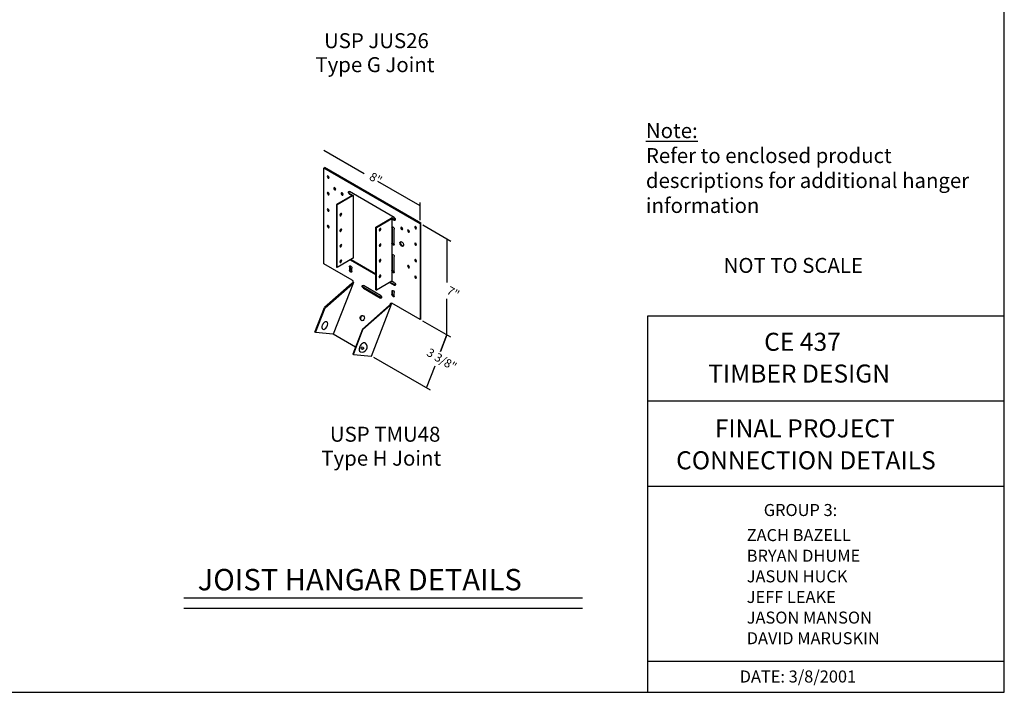
# Model space of a CAD drawing. Units: inches. Extents: x 56.5 to 104.3, y -16.9 to 14.1.
# Drawn here: x 81.3 to 104.3, y -16.9 to -1.2 of the extents above; entities that cross this region are included whole.
import ezdxf

# ---------------------------------------------------------------- set-up
doc = ezdxf.new("R2010")
doc.units = ezdxf.units.IN
doc.header["$LTSCALE"] = 1.5
doc.header["$MEASUREMENT"] = 0
doc.layers.add('PV-438', color=7, linetype='Continuous')
doc.styles.add('MONOTXT', font='monotxt', dxfattribs={"oblique": 30})
doc.styles.get("Standard").update_dxf_attribs({"font": 'simplex.shx', "oblique": 11})
doc.dimstyles.get("Standard").update_dxf_attribs({"dimtxt": 0.35, "dimasz": 0.35, "dimexe": 0.18, "dimexo": 0.1, "dimgap": 0.1, "dimtad": 0, "dimtih": 1, "dimtoh": 1, "dimdec": 4, "dimzin": 0, "dimdsep": 46, "dimlunit": 4, "dimtxsty": 'Standard', "dimcen": 0.09, "dimadec": 0, "dimazin": 0, "dimtfac": 1, "dimtdec": 4, "dimtofl": 0, "dimtmove": 0, "dimatfit": 3, "dimfxl": 0, "dimtolj": 1, "dimtzin": 0, "dimarcsym": 0})

# ---------------------------------------------------------------- blocks, each defined once
blk = doc.blocks.new('A$C15451EAF')
for p, q in [((17, 0), (17, 11)), ((14.0355, 3.1287), (17, 3.1287)), ((14.0355, 0), (14.0355, 3.1287)), ((14.0355, 2.4216), (17, 2.4216)), ((14.0355, 1.7145), (17, 1.7145)), ((14.0355, 0.2592), (17, 0.2592)), ((0, 0), (17, 0))]:
    blk.add_line(p, q)
at = {"oblique": 11}
for s, height, p in [('CE 437 ', 0.15, (15.0028, 2.8384)), ('TIMBER DESIGN', 0.15, (14.5381, 2.5746)), ('FINAL PROJECT', 0.15, (14.5923, 2.1191)), ('CONNECTION DETAILS', 0.15, (14.2707, 1.8535)), ('GROUP 3:', 0.1, (14.9996, 1.4651)), ('ZACH BAZELL', 0.1, (14.8581, 1.2568)), ('BRYAN DHUME', 0.1, (14.8581, 1.0853)), ('JASUN HUCK', 0.1, (14.8581, 0.9139)), ('JEFF LEAKE', 0.1, (14.8581, 0.7425)), ('JASON MANSON', 0.1, (14.8581, 0.5711)), ('DAVID MARUSKIN', 0.1, (14.8581, 0.3996)), ('DATE: 3/8/2001', 0.1, (14.7993, 0.0813))]:
    blk.add_text(s, height=height, dxfattribs=at).set_placement(p)

msp = doc.modelspace()

# ---------------------------------------------------------------- linework, layer by layer
at = {"extrusion": (0, 0.816497, 0.57735)}
for p, q in [((90.62458, -5.84221), (90.62458, -5.42658)), ((90.68753, -5.95126), (91.34692, -6.33196)), ((91.34692, -8.58089), (90.68753, -8.20019)), ((90.8679, -9.81549), (89.54443, -9.05138))]:
    msp.add_line(p, q, dxfattribs=at)
for p, q in [((85.0943, -14.67641), (94.42104, -14.67641)), ((85.0943, -14.91601), (94.42104, -14.91601))]:
    msp.add_line(p, q)
at = {"layer": 'PV-438', "extrusion": (0, 0.816497, 0.57735)}
for p, q in [((88.38424, -4.60474), (90.63905, -5.90656)), ((88.36977, -6.86203), (88.36977, -4.6131)), ((88.36977, -4.6131), (90.62458, -5.91491)), ((89.03058, -5.26571), (88.67063, -5.47352)), ((89.04505, -5.27406), (88.6851, -5.48188)), ((90.02117, -5.77735), (88.97318, -5.1723)), ((88.97318, -5.23255), (89.04505, -5.27406)), ((88.98765, -5.2242), (89.05951, -5.26571)), ((89.05951, -5.26571), (89.04505, -5.27406)), ((89.05951, -5.26571), (89.05951, -6.7315)), ((88.67063, -5.47352), (88.67063, -6.93931)), ((88.6851, -5.48188), (88.67063, -5.47352)), ((88.6851, -6.94767), (88.6851, -5.48188)), ((89.58935, -6.00395), (89.9493, -5.79613)), ((89.60382, -6.0123), (89.96377, -5.80449)), ((89.96377, -5.78778), (89.9493, -5.79613)), ((89.9493, -5.79613), (89.96377, -5.80449)), ((90.03564, -5.82926), (89.96377, -5.78778)), ((89.96377, -5.80448), (90.02117, -5.83761)), ((89.96377, -5.80449), (89.96377, -7.27028)), ((90.63905, -5.90656), (90.62458, -5.91491)), ((90.62458, -5.91491), (90.62458, -8.16384)), ((90.63905, -8.15549), (90.63905, -5.90656)), ((89.58935, -7.46974), (89.58935, -6.00395)), ((89.58935, -6.00395), (89.60382, -6.0123)), ((89.60382, -7.4781), (89.60382, -6.0123)), ((89.96553, -6.01632), (89.96553, -6.37776)), ((89.97999, -6.3694), (89.97999, -6.00797)), ((90.02117, -6.40988), (90.02117, -6.04845)), ((89.96553, -6.65887), (89.96553, -7.02031)), ((89.97999, -7.01196), (89.97999, -6.65052)), ((89.03058, -7.24355), (88.36977, -6.86203)), ((89.04505, -6.73985), (88.6851, -6.94767)), ((88.99285, -6.76999), (89.58935, -7.11438)), ((89.00732, -6.76163), (89.58935, -7.09767)), ((89.05951, -6.7315), (89.04505, -6.73985)), ((90.02117, -7.05244), (90.02117, -6.691)), ((88.6851, -6.94767), (88.67063, -6.93931)), ((88.97318, -6.92929), (88.97318, -7.00961)), ((88.98765, -6.92094), (88.98765, -7.00126)), ((89.02882, -7.04174), (89.02882, -6.96142)), ((89.0265, -7.32061), (88.38952, -7.88219)), ((88.40399, -7.89054), (89.04097, -7.32896)), ((89.0623, -7.29795), (88.59278, -8.50806)), ((89.03058, -7.24371), (89.03058, -7.24355)), ((89.04776, -7.28959), (89.06222, -7.29794)), ((89.04776, -7.28959), (89.06036, -7.29071)), ((89.06036, -7.29071), (89.06111, -7.29115)), ((89.06203, -7.2978), (89.0623, -7.29795)), ((89.06222, -7.29794), (89.0623, -7.29795)), ((89.69709, -7.60019), (89.29699, -7.36919)), ((89.96377, -7.27028), (89.60382, -7.4781)), ((89.66605, -7.15866), (89.67729, -7.16515)), ((89.67083, -7.14471), (89.68697, -7.15403)), ((89.91158, -7.30041), (90.02117, -7.36369)), ((89.92604, -7.29206), (90.03564, -7.35534)), ((90.02117, -7.30343), (89.96377, -7.27028)), ((89.29699, -7.43345), (89.69709, -7.66444)), ((89.71155, -7.65609), (89.31145, -7.42509)), ((89.58935, -7.46974), (89.60382, -7.4781)), ((89.96553, -7.50222), (89.96553, -7.58254)), ((89.97999, -7.57419), (89.97999, -7.49387)), ((90.02117, -7.61467), (90.02117, -7.53435)), ((89.91045, -7.83096), (89.27347, -8.39253)), ((89.48925, -9.01953), (89.95877, -7.80941)), ((89.93178, -7.79994), (89.9317, -7.79994)), ((89.94617, -7.80829), (89.9317, -7.79994)), ((89.93178, -7.79994), (89.93204, -7.80009)), ((89.93803, -7.8005), (89.94431, -7.80106)), ((89.95877, -7.80941), (89.94431, -7.80106)), ((89.94617, -7.80829), (89.95877, -7.80941)), ((89.94624, -7.80218), (89.94624, -7.79607)), ((90.62458, -8.16384), (89.96377, -7.78233)), ((89.96377, -7.78233), (89.96377, -7.78246)), ((88.16427, -8.46273), (88.38952, -7.88219)), ((88.17874, -8.47108), (88.40399, -7.89054)), ((88.38952, -7.88219), (88.40399, -7.89054)), ((89.92492, -7.83931), (89.28794, -8.40089)), ((90.63905, -8.15549), (90.62458, -8.16384)), ((88.59278, -8.50806), (88.17874, -8.47108)), ((89.11227, -8.80799), (88.59278, -8.50806)), ((89.27347, -8.39253), (89.04822, -8.97308)), ((89.06269, -8.98143), (89.28794, -8.40089)), ((89.28794, -8.40089), (89.27347, -8.39253)), ((91.10205, -8.9141), (91.25249, -8.52637)), ((89.06269, -8.98143), (89.04822, -8.97308)), ((89.06269, -8.98143), (89.48925, -9.01953))]:
    msp.add_line(p, q, dxfattribs=at)
at = {"layer": 'PV-438'}
for centre, major_axis, ratio, start_param, end_param in [((88.47411, -4.83398), (0.01535, -0.02658), 0.57735027, 3.14159265, 5.49778714), ((88.47411, -4.83398), (0.01535, -0.02658), 0.57735027, 0, 3.14159265), ((88.48858, -4.82562), (0.01535, -0.02658), 0.57735027, -2.65309061, -0.78539816), ((88.47411, -4.83398), (0.01535, -0.02658), 0.57735027, -0.78539816, 0), ((88.48858, -4.82562), (0.01535, -0.02658), 0.57735027, -0.78539816, -0.48991559), ((88.47411, -5.21951), (0.01535, -0.02658), 0.57735027, 3.14159265, 5.49778714), ((88.47411, -5.21951), (0.01535, -0.02658), 0.57735027, 0, 3.14159265), ((88.48858, -5.21115), (0.01535, -0.02658), 0.57735027, -2.65309061, -0.78539816), ((88.47411, -5.21951), (0.01535, -0.02658), 0.57735027, -0.78539816, 0), ((88.48858, -5.21115), (0.01535, -0.02658), 0.57735027, -0.78539816, -0.48991559), ((88.62874, -5.10575), (0.01535, -0.02658), 0.57735027, 3.14159265, 5.49778714), ((88.62874, -5.10575), (0.01535, -0.02658), 0.57735027, 0, 3.14159265), ((88.6432, -5.0974), (0.01535, -0.02658), 0.57735027, -2.65309061, -0.78539816), ((88.62874, -5.10575), (0.01535, -0.02658), 0.57735027, -0.78539816, 0), ((88.6432, -5.0974), (0.01535, -0.02658), 0.57735027, -0.78539816, -0.48991559), ((88.79928, -5.22855), (0.01535, -0.02658), 0.57735027, 3.14159265, 5.49778714), ((88.79928, -5.22855), (0.01535, -0.02658), 0.57735027, 0, 3.14159265), ((88.81375, -5.2202), (0.01535, -0.02658), 0.57735027, -2.65309061, -0.78539816), ((88.79928, -5.22855), (0.01535, -0.02658), 0.57735027, -0.78539816, 0), ((88.81375, -5.2202), (0.01535, -0.02658), 0.57735027, -0.78539816, -0.48991559), ((88.47411, -5.60504), (0.01535, -0.02658), 0.57735027, -3.14159265, -0.78539816), ((88.47411, -5.60504), (0.01535, -0.02658), 0.57735027, 0, 3.14159265), ((88.48858, -5.59668), (0.01535, -0.02658), 0.57735027, -2.65309061, -0.78539816), ((88.47411, -5.60504), (0.01535, -0.02658), 0.57735027, -0.78539816, 0), ((88.48858, -5.59668), (0.01535, -0.02658), 0.57735027, -0.78539816, -0.48991559), ((88.76857, -5.71204), (-0.01535, -0.02658), 0.57735027, -3.14159265, 0), ((88.7541, -5.70369), (-0.01535, -0.02658), 0.57735027, 0.4899158, 0.78539816), ((88.76857, -5.71204), (-0.01535, -0.02658), 0.57735027, 0, 0.78539816), ((88.7541, -5.70369), (-0.01535, -0.02658), 0.57735027, 0.78539816, 2.65309056), ((88.76857, -5.71204), (-0.01535, -0.02658), 0.57735027, 0.78539816, 3.14159265), ((88.47411, -5.99057), (0.01535, -0.02658), 0.57735027, 3.14159265, 5.49778714), ((88.47411, -5.99057), (0.01535, -0.02658), 0.57735027, 0, 3.14159265), ((88.48858, -5.98222), (0.01535, -0.02658), 0.57735027, -2.65309061, -0.78539816), ((90.02117, -5.80748), (0.01845, -0.03196), 0.57735027, 0, 2.35592789), ((90.02117, -5.80748), (0.01845, -0.03196), 0.57735027, -0.78513157, 0), ((90.03563, -5.79913), (0.01845, -0.03196), 0.57735027, -0.78513157, -0.39821222), ((90.52024, -6.01531), (0.01535, -0.02658), 0.57735027, 3.14159265, 5.49778714), ((90.52024, -6.01531), (0.01535, -0.02658), 0.57735027, 0, 3.14159265), ((90.53471, -6.00695), (-0.01535, 0.02658), 0.57735027, 0.4899168, 2.35619449), ((88.47411, -5.99057), (0.01535, -0.02658), 0.57735027, -0.78539816, 0), ((88.48858, -5.98222), (0.01535, -0.02658), 0.57735027, -0.78539816, -0.48991559), ((88.76857, -6.07572), (-0.01535, -0.02658), 0.57735027, -3.14159265, 0), ((88.7541, -6.06737), (-0.01535, -0.02658), 0.57735027, 0.4899158, 0.78539816), ((88.76857, -6.07572), (-0.01535, -0.02658), 0.57735027, 0, 0.78539816), ((88.7541, -6.06737), (-0.01535, -0.02658), 0.57735027, 0.78539816, 2.65309056), ((88.76857, -6.07572), (-0.01535, -0.02658), 0.57735027, 0.78539816, 3.14159265), ((89.68729, -6.0605), (-0.01535, -0.02658), 0.57735027, -3.14159265, 0), ((89.67282, -6.05214), (-0.01535, -0.02658), 0.57735027, 0.4899158, 0.78539816), ((89.68729, -6.0605), (-0.01535, -0.02658), 0.57735027, 0, 0.78539816), ((89.67282, -6.05214), (-0.01535, -0.02658), 0.57735027, 0.78539816, 2.65309056), ((89.68729, -6.0605), (-0.01535, -0.02658), 0.57735027, 0.78539816, 3.14159265), ((90.19507, -6.03441), (0.01535, -0.02658), 0.57735027, -3.14159265, -0.78539816), ((90.19507, -6.03441), (0.01535, -0.02658), 0.57735027, 0, 3.14159265), ((90.20954, -6.02605), (-0.01535, 0.02658), 0.57735027, 0.4899168, 2.35619449), ((90.19507, -6.03441), (0.01535, -0.02658), 0.57735027, -0.78539816, 0), ((90.20954, -6.02605), (-0.01535, 0.02658), 0.57735027, 2.35619449, 2.65309185), ((90.35343, -6.09637), (0.01535, -0.02658), 0.57735027, -3.14159265, -0.78539816), ((90.35343, -6.09637), (0.01535, -0.02658), 0.57735027, 0, 3.14159265), ((90.3679, -6.08802), (-0.01535, 0.02658), 0.57735027, 0.4899168, 2.35619449), ((90.35343, -6.09637), (0.01535, -0.02658), 0.57735027, -0.78539816, 0), ((90.3679, -6.08802), (-0.01535, 0.02658), 0.57735027, 2.35619449, 2.65309185), ((90.52024, -6.01531), (0.01535, -0.02658), 0.57735027, -0.78539816, 0), ((90.53471, -6.00695), (-0.01535, 0.02658), 0.57735027, 2.35619449, 2.65309185), ((88.76857, -6.43941), (-0.01535, -0.02658), 0.57735027, -3.14159265, 0), ((88.7541, -6.43106), (-0.01535, -0.02658), 0.57735027, 0.78539816, 2.65309056), ((88.76857, -6.43941), (-0.01535, -0.02658), 0.57735027, 0.78539816, 3.14159265), ((89.68729, -6.42418), (-0.01535, -0.02658), 0.57735027, -3.14159265, 0), ((89.67282, -6.41583), (-0.01535, -0.02658), 0.57735027, 0.4899158, 0.78539816), ((89.68729, -6.42418), (-0.01535, -0.02658), 0.57735027, 0, 0.78539816), ((89.67282, -6.41583), (-0.01535, -0.02658), 0.57735027, 0.78539816, 2.65309056), ((89.68729, -6.42418), (-0.01535, -0.02658), 0.57735027, 0.78539816, 3.14159265), ((90.52024, -6.40084), (0.01535, -0.02658), 0.57735027, -3.14159265, -0.78539816), ((90.52024, -6.40084), (0.01535, -0.02658), 0.57735027, 0, 3.14159265), ((90.53471, -6.39249), (-0.01535, 0.02658), 0.57735027, 0.4899168, 2.35619449), ((90.52024, -6.40084), (0.01535, -0.02658), 0.57735027, -0.78539816, 0), ((90.53471, -6.39249), (-0.01535, 0.02658), 0.57735027, 2.35619449, 2.65309185), ((88.7541, -6.43106), (-0.01535, -0.02658), 0.57735027, 0.4899158, 0.78539816), ((88.76857, -6.43941), (-0.01535, -0.02658), 0.57735027, 0, 0.78539816), ((88.76857, -6.80309), (-0.01535, -0.02658), 0.57735027, -3.14159265, 0), ((88.7541, -6.79474), (-0.01535, -0.02658), 0.57735027, 0.4899158, 0.78539816), ((88.76857, -6.80309), (-0.01535, -0.02658), 0.57735027, 0, 0.78539816), ((88.7541, -6.79474), (-0.01535, -0.02658), 0.57735027, 0.78539816, 2.65309056), ((88.76857, -6.80309), (-0.01535, -0.02658), 0.57735027, 0.78539816, 3.14159265), ((89.68729, -6.78787), (-0.01535, -0.02658), 0.57735027, -3.14159265, 0), ((89.67282, -6.77951), (-0.01535, -0.02658), 0.57735027, 0.4899158, 0.78539816), ((89.68729, -6.78787), (-0.01535, -0.02658), 0.57735027, 0, 0.78539816), ((89.67282, -6.77951), (-0.01535, -0.02658), 0.57735027, 0.78539816, 2.65309056), ((89.68729, -6.78787), (-0.01535, -0.02658), 0.57735027, 0.78539816, 3.14159265), ((90.35343, -6.92998), (0.01535, -0.02658), 0.57735027, -3.14159265, -0.78539816), ((90.35343, -6.92998), (0.01535, -0.02658), 0.57735027, 0, 3.14159265), ((90.3679, -6.92163), (-0.01535, 0.02658), 0.57735027, 0.4899168, 2.35619449), ((90.52024, -6.78637), (0.01535, -0.02658), 0.57735027, -3.14159265, -0.78539816), ((90.52024, -6.78637), (0.01535, -0.02658), 0.57735027, 0, 3.14159265), ((90.53471, -6.77802), (-0.01535, 0.02658), 0.57735027, 0.4899168, 2.35619449), ((90.52024, -6.78637), (0.01535, -0.02658), 0.57735027, -0.78539816, 0), ((90.53471, -6.77802), (-0.01535, 0.02658), 0.57735027, 2.35619449, 2.65309185), ((89.68729, -7.15155), (-0.01535, -0.02658), 0.57735027, 3.14159265, 6.28318531), ((89.67282, -7.1432), (-0.01535, -0.02658), 0.57735027, 0.78539816, 2.65309056), ((89.68729, -7.15155), (-0.01535, -0.02658), 0.57735027, 0.78539816, 3.14159265), ((90.35343, -6.92998), (0.01535, -0.02658), 0.57735027, -0.78539816, 0), ((90.3679, -6.92163), (-0.01535, 0.02658), 0.57735027, 2.35619449, 2.65309185), ((90.52024, -7.1719), (0.01535, -0.02658), 0.57735027, 0, 3.14159265), ((89.01764, -7.28689), (-0.02459, -0.0426), 0.57735027, 1.04304968, 1.83245916), ((89.03211, -7.29525), (-0.02459, -0.0426), 0.57735027, 1.04304968, 1.83245916), ((89.67282, -7.1432), (-0.01535, -0.02658), 0.57735027, 0.4899158, 0.78539816), ((89.68729, -7.15155), (-0.01535, -0.02658), 0.57735027, 0, 0.78539816), ((90.52024, -7.1719), (0.01535, -0.02658), 0.57735027, -3.14159265, -0.78539816), ((90.53471, -7.16355), (-0.01535, 0.02658), 0.57735027, 0.4899168, 2.35619449), ((90.52024, -7.1719), (0.01535, -0.02658), 0.57735027, -0.78539816, 0), ((90.53471, -7.16355), (-0.01535, 0.02658), 0.57735027, 2.35619449, 2.65309185), ((89.90159, -7.79724), (-0.02459, -0.0426), 0.57735027, 1.04304968, 1.83245916), ((89.91605, -7.80559), (-0.02459, -0.0426), 0.57735027, 1.04304968, 1.83245916), ((89.97275, -7.82062), (0.06949, -0.01534), 0.20190622, 2.13893511, 2.24050073), ((88.39528, -8.30493), (-0.04919, -0.08519), 0.57735027, -3.14159265, -1.30899694), ((88.39528, -8.30493), (-0.04919, -0.08519), 0.57735027, 0, 3.14159265), ((88.39528, -8.30493), (-0.04919, -0.08519), 0.57735027, -1.30899694, 0), ((89.27923, -8.81528), (-0.05853, -0.10137), 0.57735027, 3.01767627, 4.97418837), ((89.26476, -8.80693), (0.05942, 0.10291), 1, -2.92911424, -0.21247841), ((89.27923, -8.81528), (-0.05853, -0.10137), 0.57735027, -1.30899694, 0.12391638)]:
    msp.add_ellipse(centre, major_axis=major_axis, ratio=ratio, start_param=start_param, end_param=end_param, dxfattribs=at)
at = {"layer": 'PV-438', "extrusion": (1.55157e-16, -1.04199e-16, -1)}
for centre, start_param, end_param in [((88.97319, -5.20243), 0.78566476, 3.14159265), ((88.97319, -5.20243), 3.14159265, 3.92672422), ((88.98765, -5.19407), 0.78566476, 2.74338273)]:
    msp.add_ellipse(centre, major_axis=(0.01845, -0.03196), ratio=0.57735027, start_param=start_param, end_param=end_param, dxfattribs=at)
at = {"layer": 'PV-438', "extrusion": (1.59476e-17, 1.3349e-19, -1)}
for centre, start_param, end_param in [((89.99335, -6.03238), 2.35619449, 3.14159265), ((89.99335, -6.03238), 3.14159265, 5.49778714), ((90.00782, -6.02403), 2.35619449, 2.7658807), ((89.99335, -6.39382), 0, 2.35619449), ((90.00782, -6.38547), 0.37203646, 2.35619449), ((89.99335, -6.39382), -0.78539816, 0), ((89.99335, -6.67494), 2.35619449, 3.14159265), ((89.99335, -6.67494), 3.14159265, 5.49778714), ((90.00782, -6.66658), 2.35619449, 2.7658807), ((89.001, -6.94535), 2.35619449, 3.14159265), ((89.001, -6.94535), 3.14159265, 5.49778714), ((89.01547, -6.937), 2.35619449, 2.76955501), ((89.001, -7.02567), 0, 2.35619449), ((89.01547, -7.01732), 0.37571077, 2.35619449), ((89.001, -7.02567), -0.78539816, 0), ((89.99335, -7.03637), 0, 2.35619449), ((90.00782, -7.02802), 0.37203646, 2.35619449), ((89.99335, -7.03637), -0.78539816, 0), ((89.99335, -7.51829), 2.35619449, 3.14159265), ((89.99335, -7.59861), 0, 2.35619449), ((89.99335, -7.51829), 3.14159265, 5.49778714), ((90.00782, -7.50993), 2.35619449, 2.7658807), ((90.00782, -7.59025), 0.37203646, 2.35619449), ((89.99335, -7.59861), -0.78539816, 0)]:
    msp.add_ellipse(centre, major_axis=(0.01967, -0.03408), ratio=0.57735027, start_param=start_param, end_param=end_param, dxfattribs=at)
at = {"layer": 'PV-438', "extrusion": (7.91722e-17, -4.09821e-17, -1)}
for centre, start_param, end_param in [((90.19507, -6.39863), 0.78539816, 3.14159265), ((90.20954, -6.39028), 0.78539816, 2.90448473), ((90.19507, -6.39863), 3.14159265, 6.28318531), ((90.19507, -6.39863), 0, 0.78539816), ((90.20954, -6.39028), 0.23660252, 0.78539816)]:
    msp.add_ellipse(centre, major_axis=(0.03074, -0.05324), ratio=0.57735027, start_param=start_param, end_param=end_param, dxfattribs=at)
at = {"layer": 'PV-438', "extrusion": (1.70211e-17, -4.43555e-17, -1)}
msp.add_ellipse((89.02743, -7.28189), major_axis=(0.02459, -0.0426), ratio=0.57735027, start_param=-2.26567091, end_param=-0.88682652, dxfattribs=at)
at = {"layer": 'PV-438', "extrusion": (-3.66308e-17, -1.56605e-16, -1)}
for centre, start_param, end_param in [((89.29699, -7.40132), 0.78539816, 3.14159265), ((89.29699, -7.40132), 3.14159265, 3.92699082), ((89.31145, -7.39297), 0.78539816, 2.7658807), ((89.69709, -7.63232), -2.35619449, 0), ((89.69709, -7.63232), 0, 0.78539816), ((89.71155, -7.62396), 0.37203646, 0.78539816)]:
    msp.add_ellipse(centre, major_axis=(0.01967, -0.03408), ratio=0.57735027, start_param=start_param, end_param=end_param, dxfattribs=at)
at = {"layer": 'PV-438', "extrusion": (5.13194e-18, -9.21555e-17, -1)}
for centre, start_param, end_param in [((90.02117, -7.33356), -2.35592789, 0), ((90.02117, -7.33356), 0, 0.78513157), ((90.03563, -7.3252), 0.40202283, 0.78513157)]:
    msp.add_ellipse(centre, major_axis=(0.01845, -0.03196), ratio=0.57735027, start_param=start_param, end_param=end_param, dxfattribs=at)
at = {"layer": 'PV-438', "extrusion": (-2.51876e-17, -1.22907e-16, -1)}
for centre, start_param, end_param in [((89.96664, -7.82414), 2.45776011, 3.14159265), ((89.96664, -7.82414), 3.14159265, 3.84449728), ((89.98111, -7.81579), 2.35619449, 2.84509243)]:
    msp.add_ellipse(centre, major_axis=(0.02459, -0.0426), ratio=0.57735027, start_param=start_param, end_param=end_param, dxfattribs=at)
at = {"layer": 'PV-438', "extrusion": (5.89442e-17, -1.83607e-16, -1)}
for centre, start_param, end_param in [((89.27111, -8.13167), 0.35087941, 3.14159265), ((89.28364, -8.13279), 0.35087941, 3.01172055), ((89.27111, -8.13167), 0, 0.35087941), ((89.28364, -8.13279), 0.12851306, 0.35087941), ((89.27111, -8.13167), 3.14159265, 6.28318531)]:
    msp.add_ellipse(centre, major_axis=(-0.00547, -0.06124), ratio=0.78867513, start_param=start_param, end_param=end_param, dxfattribs=at)
at = {"layer": 'PV-438', "extrusion": (2.89261e-16, -4.83892e-17, -1)}
for start_param, end_param in [(3.14159265, 5.32786869), (0, 3.14159265), (-0.95531662, 0)]:
    msp.add_ellipse((89.27245, -8.83563), major_axis=(0.02965, 0.00794), ratio=0.96592583, start_param=start_param, end_param=end_param, dxfattribs=at)
at = {"layer": 'PV-438', "extrusion": (1.4466e-16, -1.96164e-16, -1)}
msp.add_ellipse((89.27102, -8.83029), major_axis=(-0.02965, -0.00794), ratio=0.96592583, start_param=-3.0483772, end_param=-0.09322471, dxfattribs=at)

# ---------------------------------------------------------------- block references
at = {"xscale": 2.814036021348875, "yscale": 2.814036021348875, "zscale": 2.814036021348875}
msp.add_blockref('A$C15451EAF', (56.45673, -16.8844), dxfattribs=at)

# ---------------------------------------------------------------- texts
at = {"oblique": 11}
for s, height, p in [('USP JUS26', 0.35, (88.37556, -1.81744)), ('Type G Joint', 0.35, (88.17458, -2.37807)), ('NOT TO SCALE', 0.35, (97.72765, -7.0741)), ('USP TMU48', 0.35, (88.51301, -11.02299)), ('Type H Joint', 0.35, (88.31203, -11.58362)), ('JOIST HANGAR DETAILS', 0.5, (85.41837, -14.49941))]:
    msp.add_text(s, height=height, dxfattribs=at).set_placement(p)
at = {"style": 'MONOTXT', "oblique": 330}
for s, p in [('8"', (89.41529, -4.88167, -65.52176)), ('7"', (91.22566, -7.54757, -65.52176))]:
    msp.add_text(s, height=0.2, rotation=330, dxfattribs=at).set_placement(p)
at = {"style": 'MONOTXT'}
msp.add_text('3 3/8"', height=0.2, rotation=329.192269, dxfattribs=at).set_placement((90.75613, -8.99342, -65.52176))
at = {"insert": (95.90876, -3.57133), "char_height": 0.35, "width": 8.3191, "attachment_point": 1}
msp.add_mtext('{\\LNote:\\P}Refer to enclosed product descriptions for additional hanger information', dxfattribs=at)

# ---------------------------------------------------------------- leaders
for points in [[(88.36977, -4.20135), (89.31876, -4.74925)], [(90.62458, -5.50316), (89.63653, -4.93271)], [(91.25249, -6.27743), (91.25249, -7.30099)], [(91.25249, -8.52637), (91.25249, -7.67962)], [(91.25249, -8.52637), (91.10205, -8.9141)], [(90.77699, -9.763), (90.97371, -9.24488)]]:
    msp.add_leader(points, dimstyle='Standard', override={"dimscale": 0.25, "dimtxt": 0.125, "dimasz": 0.1875, "dimexe": 0.1875, "dimgap": 0.0625, "dimcen": 0.0625})

doc.saveas('drawing.dxf')
